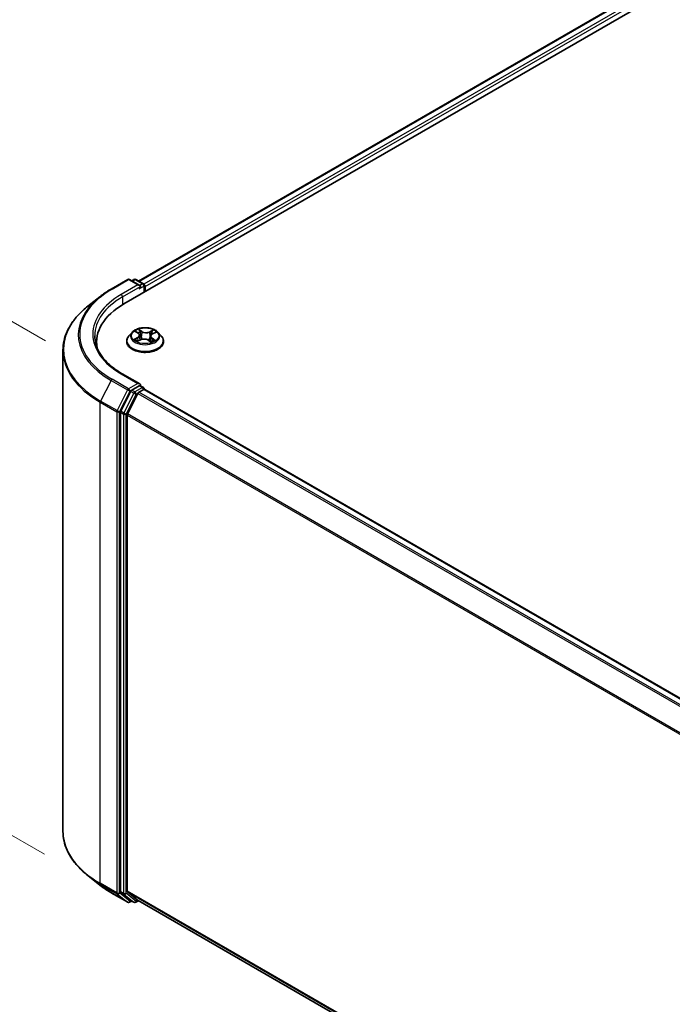
# Model space of a CAD drawing. Units: millimetres. Extents: x 7 to 9246, y 4 to 2112.
# Drawn here: x 21 to 28, y 109 to 120 of the extents above; entities that cross this region are included whole.
import ezdxf

# ---------------------------------------------------------------- set-up
doc = ezdxf.new("R2010")
doc.units = ezdxf.units.MM
doc.header["$LTSCALE"] = 0.5
doc.layers.get('Defpoints').update_dxf_attribs({"lineweight": 25})
for name, color, linetype, lineweight in [('Dimension (ISO)', 7, 'Continuous', 18), ('Visible (ISO)', 7, 'Continuous', 35), ('Visible Narrow (ISO)', 7, 'Continuous', 25)]:
    doc.layers.add(name, color=color, linetype=linetype, lineweight=lineweight)
doc.styles.add('Note Text (TK)', font='MS PGothic.ttf')
doc.dimstyles.new('Default - Method 1b (TK)', dxfattribs={"dimscale": 0.5, "dimtxt": 2.5, "dimasz": 2.5, "dimexe": 1, "dimexo": 1.5, "dimgap": 1, "dimtad": 1, "dimdsep": 46, "dimtxsty": 'Note Text (TK)', "dimblk": 'OPEN', "dimcen": 0.09, "dimdle": 5, "dimclrd": 100, "dimclre": 100, "dimclrt": 7, "dimadec": 1, "dimazin": 1, "dimtfac": 1, "dimtmove": 0, "dimatfit": 3, "dimldrblk": 'OPEN', "dimfxl": 1, "dimtolj": 1, "dimlwd": -1, "dimlwe": -1, "dimarcsym": 0})

# ---------------------------------------------------------------- blocks, each defined once
blk = doc.blocks.new('_Open')
at = {"color": 0, "linetype": 'ByBlock', "lineweight": -2}
for p, q in [((-1, 0.1667), (0, 0)), ((-1, -0.1667), (0, 0)), ((0, 0), (-1, 0))]:
    blk.add_line(p, q, dxfattribs=at)
blk = doc.blocks.new('*D17')
at = {"layer": 'Defpoints', "color": 0}
for p in [(21.454, 111.317), (47.004, 97.215), (40.109, 93.234)]:
    blk.add_point(p, dxfattribs=at)
at = {"layer": 'Dimension (ISO)', "color": 100}
for p, q in [((20.706, 110.885), (14.774, 107.46)), ((16.352, 107.118), (39.029, 93.865)), ((46.257, 96.784), (39.61, 92.946))]:
    blk.add_line(p, q, dxfattribs=at)
at = {"layer": 'Dimension (ISO)', "color": 100, "xscale": 1.25, "yscale": 1.25, "zscale": 1.25}
for p, rotation in [((15.272, 107.748), 149.6981328138392), ((40.109, 93.234), 329.6981328138393)]:
    blk.add_blockref('_Open', p, dxfattribs=dict(at, rotation=rotation))
at = {"layer": 'Dimension (ISO)', "color": 7, "insert": (27.209, 101.943), "char_height": 1.25, "attachment_point": 4, "rotation": 329.6981, "style": 'Note Text (TK)'}
blk.add_mtext('\\A1;{\\Q29.698;\\W0.819;\\H0.816x;500}', dxfattribs=at)
blk = doc.blocks.new('*D19')
at = {"layer": 'Defpoints', "color": 0}
for p in [(16.335, 119.677), (22.006, 116.403), (21.994, 110.629)]:
    blk.add_point(p, dxfattribs=at)
at = {"layer": 'Dimension (ISO)', "color": 100}
for p, q in [((21.256, 116.836), (15.836, 119.965)), ((16.326, 115.153), (16.333, 118.427)), ((21.245, 111.062), (15.824, 114.191))]:
    blk.add_line(p, q, dxfattribs=at)
at = {"layer": 'Dimension (ISO)', "color": 100, "xscale": 1.25, "yscale": 1.25, "zscale": 1.25}
for p, rotation in [((16.335, 119.677), 89.88449704463123), ((16.324, 113.903), 269.8844970446312)]:
    blk.add_blockref('_Open', p, dxfattribs=dict(at, rotation=rotation))
at = {"layer": 'Dimension (ISO)', "color": 7, "insert": (15.318, 115.961), "char_height": 1.25, "attachment_point": 4, "rotation": 89.8845, "style": 'Note Text (TK)'}
blk.add_mtext('\\A1;{\\Q29.884;\\W0.817;\\H0.816x;99}', dxfattribs=at)

msp = doc.modelspace()

# ---------------------------------------------------------------- linework, layer by layer
at = {"layer": 'Visible (ISO)'}
for p, q in [((22.1399, 117.2509), (41.8379, 128.6235)), ((22.3036, 117.5077), (41.4909, 128.5855)), ((21.9949, 117.417), (22.1818, 117.5249)), ((22.318, 117.4586), (22.2032, 117.5249)), ((22.2525, 117.5248), (22.2279, 117.5106)), ((22.274, 117.5248), (22.3577, 117.4765)), ((22.3685, 117.4579), (22.3685, 117.3828)), ((22.3773, 117.3879), (22.3773, 117.4462)), ((21.8673, 117.3308), (21.7322, 117.2239)), ((22.1702, 116.828), (22.1702, 116.8304)), ((22.2308, 116.9307), (22.1954, 116.8911)), ((22.2726, 116.9397), (22.2999, 116.9205)), ((22.2925, 116.8303), (22.3268, 116.8466)), ((22.3151, 116.8978), (22.3209, 116.8438)), ((22.4148, 116.8424), (22.4435, 116.8236)), ((22.4396, 116.8859), (22.4336, 116.8301)), ((22.4621, 116.913), (22.4952, 116.9299)), ((22.5238, 116.9307), (22.5593, 116.8911)), ((22.5845, 116.828), (22.5845, 116.8304)), ((21.4538, 111.3172), (21.4538, 116.7284)), ((21.8324, 116.8222), (21.8324, 116.7715)), ((22.318, 116.3505), (22.1204, 116.4646)), ((22.3117, 116.3294), (22.2279, 116.281)), ((22.3087, 116.2577), (22.3622, 116.2886)), ((22.3217, 116.3308), (22.3577, 116.31)), ((22.3685, 116.2906), (22.3685, 116.2915)), ((45.0957, 103.1706), (22.3729, 116.2896)), ((22.2163, 116.268), (22.1031, 116.0458)), ((22.297, 116.2447), (22.1788, 116.0126)), ((22.0995, 116.0326), (22.0995, 110.6425)), ((22.1753, 110.6465), (22.1753, 115.9994)), ((21.8673, 110.7147), (21.7322, 110.8217)), ((22.1031, 110.6333), (22.2163, 110.5418)), ((22.1788, 110.6373), (22.297, 110.5418)), ((21.9949, 110.6286), (22.1818, 110.5207)), ((22.2279, 110.535), (22.2032, 110.5207)), ((22.2525, 110.5207), (22.2172, 110.5412)), ((22.274, 110.5207), (22.3036, 110.5379)), ((22.298, 110.5411), (44.8874, 97.4991))]:
    msp.add_line(p, q, dxfattribs=at)
for centre, start, end in [((22.1925, 117.5063), 60, 120), ((22.2633, 117.5063), 60, 120), ((22.347, 117.4579), 0, 60), ((22.347, 116.2915), 0, 60), ((22.1925, 110.5393), 240, 300), ((22.2633, 110.5393), 240, 300)]:
    msp.add_arc(centre, 0.0214, start, end, dxfattribs=at)
for centre, major_axis, start_param, end_param in [((22.2965, 117.4462), (0.0303, 0), 0, 1.5707963), ((22.3117, 117.4375), (-0.0107, -0.0186), 0.7853982, 2.3561945), ((22.3622, 117.455), (0.0107, -0.0186), 0.7853982, 2.2748289), ((22.8824, 116.8222), (-1.05, 0), 5.4977871, 6.3952101), ((22.8824, 116.7056), (-1.0714, 0), 6.0825558, 6.1302195), ((22.2279, 116.2635), (0.0107, 0.0186), 0.7853982, 1.6614562), ((22.2965, 116.3381), (0.0303, 0), 0, 1.5707963), ((22.3117, 116.3469), (0.0107, -0.0186), 0.1595481, 0.7853982), ((22.3622, 116.2711), (0.0107, 0.0186), 0, 0.7853982), ((22.3087, 116.2402), (-0.0107, -0.0186), 3.9269908, 4.8030489), ((22.1147, 116.0413), (0.0107, 0.0186), 1.6614562, 2.3561945), ((22.1905, 116.0081), (-0.0107, -0.0186), 4.8030489, 5.4977871), ((22.1147, 110.6512), (-0.0107, -0.0186), 5.4977871, 6.1925254), ((22.1905, 110.6552), (-0.0107, -0.0186), 5.4977871, 6.1925254), ((22.2279, 110.5597), (-0.0107, -0.0186), 6.1925254, 6.2831853), ((22.3087, 110.5597), (-0.0107, -0.0186), 6.1925254, 6.2831853)]:
    msp.add_ellipse(centre, major_axis=major_axis, ratio=0.5773503, start_param=start_param, end_param=end_param, dxfattribs=at)
for points, knots in [([(21.8673, 117.3308), (21.875, 117.337), (21.8829, 117.343), (21.899, 117.355), (21.9073, 117.3609), (21.924, 117.3725), (21.9325, 117.3783), (21.9498, 117.3896), (21.9586, 117.3952), (21.9766, 117.4062), (21.9857, 117.4116), (21.9949, 117.417)], [4.55712806, 4.55712806, 4.55712806, 4.55712806, 4.58818025, 4.58818025, 4.61923243, 4.61923243, 4.65028461, 4.65028461, 4.6813368, 4.6813368, 4.71238898, 4.71238898, 4.71238898, 4.71238898]), ([(21.7322, 117.2239), (21.6967, 117.1958), (21.6641, 117.1663), (21.6055, 117.105), (21.5795, 117.0732), (21.5345, 117.0077), (21.5155, 116.974), (21.4849, 116.9054), (21.4733, 116.8704), (21.4577, 116.7998), (21.4538, 116.7641), (21.4538, 116.7284)], [1.72605724, 1.72605724, 1.72605724, 1.72605724, 1.85208469, 1.85208469, 1.97811214, 1.97811214, 2.10413959, 2.10413959, 2.23016704, 2.23016704, 2.35619449, 2.35619449, 2.35619449, 2.35619449]), ([(22.5238, 116.9307), (22.5151, 116.9404), (22.5039, 116.949), (22.4777, 116.9638), (22.4624, 116.9699), (22.4295, 116.9787), (22.412, 116.9815), (22.3765, 116.9837), (22.3585, 116.9831), (22.3237, 116.9784), (22.3069, 116.9744), (22.2759, 116.9633), (22.2619, 116.9561), (22.2427, 116.9424), (22.2363, 116.9368), (22.2308, 116.9307)], [4.4852947, 4.4852947, 4.4852947, 4.4852947, 4.8063077, 4.8063077, 5.1407363, 5.1407363, 5.4738137, 5.4738137, 5.8051272, 5.8051272, 6.1368631, 6.1368631, 6.470841, 6.470841, 6.6717542, 6.6717542, 6.6717542, 6.6717542]), ([(22.1204, 116.4646), (22.0807, 116.4875), (22.0443, 116.5121), (21.9789, 116.5641), (21.9498, 116.5915), (21.8997, 116.6483), (21.8786, 116.6777), (21.8448, 116.7377), (21.8321, 116.7683), (21.8152, 116.83), (21.811, 116.8611), (21.811, 116.8922)], [3.14159265, 3.14159265, 3.14159265, 3.14159265, 3.29867229, 3.29867229, 3.45575192, 3.45575192, 3.61283155, 3.61283155, 3.76991118, 3.76991118, 3.92699082, 3.92699082, 3.92699082, 3.92699082]), ([(22.1954, 116.8911), (22.1922, 116.8876), (22.1893, 116.8839), (22.184, 116.8763), (22.1817, 116.8724), (22.1776, 116.8644), (22.1758, 116.8603), (22.173, 116.8519), (22.172, 116.8477), (22.1706, 116.8391), (22.1702, 116.8347), (22.1702, 116.8304)], [0.38856886, 0.38856886, 0.38856886, 0.38856886, 0.48408218, 0.48408218, 0.5795955, 0.5795955, 0.67510882, 0.67510882, 0.77062215, 0.77062215, 0.86613547, 0.86613547, 0.86613547, 0.86613547]), ([(22.2753, 116.8457), (22.2763, 116.8446), (22.2775, 116.8436), (22.28, 116.8414), (22.2814, 116.8404), (22.2843, 116.8382), (22.2859, 116.8371), (22.2893, 116.835), (22.2911, 116.8339), (22.2937, 116.8325), (22.2945, 116.832), (22.2953, 116.8316)], [1.39229144, 1.39229144, 1.39229144, 1.39229144, 1.46281258, 1.46281258, 1.53333372, 1.53333372, 1.60385486, 1.60385486, 1.674376, 1.674376, 1.70284464, 1.70284464, 1.70284464, 1.70284464]), ([(22.3151, 116.8978), (22.3149, 116.8995), (22.3146, 116.9012), (22.3135, 116.9045), (22.3127, 116.9062), (22.311, 116.9093), (22.3099, 116.9109), (22.3075, 116.9138), (22.3062, 116.9152), (22.3032, 116.918), (22.3016, 116.9192), (22.2999, 116.9205)], [4.06963148, 4.06963148, 4.06963148, 4.06963148, 4.19469232, 4.19469232, 4.31975316, 4.31975316, 4.444814, 4.444814, 4.56987485, 4.56987485, 4.69493569, 4.69493569, 4.69493569, 4.69493569]), ([(22.4148, 116.8424), (22.4104, 116.8453), (22.4053, 116.8478), (22.3941, 116.8516), (22.388, 116.8531), (22.3754, 116.8548), (22.3689, 116.8551), (22.3561, 116.8546), (22.3497, 116.8537), (22.3376, 116.8509), (22.3319, 116.849), (22.3268, 116.8466)], [4.7298423, 4.7298423, 4.7298423, 4.7298423, 5.0370202, 5.0370202, 5.3441982, 5.3441982, 5.6513761, 5.6513761, 5.9585541, 5.9585541, 6.265732, 6.265732, 6.265732, 6.265732]), ([(22.4621, 116.913), (22.4595, 116.9117), (22.4571, 116.9103), (22.4528, 116.9072), (22.4508, 116.9056), (22.4472, 116.9021), (22.4456, 116.9003), (22.443, 116.8964), (22.4419, 116.8944), (22.4403, 116.8902), (22.4398, 116.8881), (22.4396, 116.8859)], [0.01745329, 0.01745329, 0.01745329, 0.01745329, 0.17480906, 0.17480906, 0.33216482, 0.33216482, 0.48952059, 0.48952059, 0.64687635, 0.64687635, 0.80423211, 0.80423211, 0.80423211, 0.80423211]), ([(22.4424, 116.8243), (22.4442, 116.8249), (22.4458, 116.8256), (22.4497, 116.8271), (22.4519, 116.828), (22.4561, 116.83), (22.4581, 116.8309), (22.4619, 116.833), (22.4638, 116.834), (22.4672, 116.8361), (22.4688, 116.8372), (22.4704, 116.8382)], [2.98802883, 2.98802883, 2.98802883, 2.98802883, 3.03885603, 3.03885603, 3.10864457, 3.10864457, 3.17843311, 3.17843311, 3.24822165, 3.24822165, 3.31801019, 3.31801019, 3.31801019, 3.31801019]), ([(22.5845, 116.8304), (22.5845, 116.8347), (22.5841, 116.8391), (22.5827, 116.8477), (22.5816, 116.8519), (22.5788, 116.8603), (22.5771, 116.8644), (22.573, 116.8724), (22.5707, 116.8763), (22.5654, 116.8839), (22.5624, 116.8876), (22.5593, 116.8911)], [4.00772812, 4.00772812, 4.00772812, 4.00772812, 4.10324145, 4.10324145, 4.19875477, 4.19875477, 4.29426809, 4.29426809, 4.38978141, 4.38978141, 4.48529474, 4.48529474, 4.48529474, 4.48529474]), ([(22.1702, 116.828), (22.1702, 116.8153), (22.1736, 116.8025), (22.1866, 116.7781), (22.1965, 116.7665), (22.2222, 116.7454), (22.2381, 116.7361), (22.2741, 116.7208), (22.2942, 116.7149), (22.3364, 116.7071), (22.3586, 116.7052), (22.4027, 116.7057), (22.4247, 116.7079), (22.4665, 116.7165), (22.4862, 116.7227), (22.5214, 116.7387), (22.5369, 116.7484), (22.5619, 116.7704), (22.5714, 116.7828), (22.582, 116.8063), (22.5845, 116.8171), (22.5845, 116.828)], [0.8661355, 0.8661355, 0.8661355, 0.8661355, 1.165846, 1.165846, 1.478257, 1.478257, 1.8027501, 1.8027501, 2.128478, 2.128478, 2.4532285, 2.4532285, 2.7775833, 2.7775833, 3.1024174, 3.1024174, 3.4282148, 3.4282148, 3.7521299, 3.7521299, 4.0077281, 4.0077281, 4.0077281, 4.0077281]), ([(22.3117, 116.3294), (22.3136, 116.3305), (22.3156, 116.3312), (22.3193, 116.3317), (22.3208, 116.3314), (22.3217, 116.3308)], [0.185147228, 0.185147228, 0.185147228, 0.185147228, 0.196528423, 0.196528423, 0.207909617, 0.207909617, 0.207909617, 0.207909617]), ([(21.7322, 110.8217), (21.6967, 110.8498), (21.6641, 110.8793), (21.6055, 110.9406), (21.5795, 110.9724), (21.5345, 111.0379), (21.5155, 111.0715), (21.4849, 111.1402), (21.4733, 111.1751), (21.4577, 111.2458), (21.4538, 111.2815), (21.4538, 111.3172)], [3.29685357, 3.29685357, 3.29685357, 3.29685357, 3.42288102, 3.42288102, 3.54890847, 3.54890847, 3.67493592, 3.67493592, 3.80096337, 3.80096337, 3.92699082, 3.92699082, 3.92699082, 3.92699082]), ([(21.8673, 110.7147), (21.875, 110.7086), (21.8829, 110.7026), (21.899, 110.6906), (21.9073, 110.6847), (21.924, 110.673), (21.9325, 110.6673), (21.9498, 110.656), (21.9586, 110.6504), (21.9766, 110.6394), (21.9857, 110.634), (21.9949, 110.6286)], [2.98633174, 2.98633174, 2.98633174, 2.98633174, 3.01738392, 3.01738392, 3.0484361, 3.0484361, 3.07948829, 3.07948829, 3.11054047, 3.11054047, 3.14159265, 3.14159265, 3.14159265, 3.14159265])]:
    msp.add_open_spline(points, degree=3, knots=knots, dxfattribs=at)
at = {"layer": 'Visible Narrow (ISO)'}
for p, q in [((22.3099, 117.5041), (41.5016, 128.5844)), ((41.5551, 128.5535), (22.3625, 117.4727)), ((22.3773, 117.4462), (41.5702, 128.5273)), ((22.0056, 117.4159), (22.1925, 117.5238)), ((22.1925, 117.5238), (22.2965, 117.4637)), ((22.2342, 117.507), (22.2633, 117.5238)), ((22.2633, 117.5238), (22.347, 117.4754)), ((22.2965, 117.4637), (22.1096, 117.3558)), ((22.1248, 117.3296), (22.3268, 117.4462)), ((22.3117, 117.42), (22.3622, 117.4492)), ((22.347, 117.4754), (22.318, 117.4586)), ((22.3622, 117.4492), (22.3622, 117.3792)), ((22.1248, 117.3296), (22.1248, 117.2419)), ((22.2625, 116.9453), (22.2978, 116.9205)), ((22.3418, 116.942), (22.305, 116.9662)), ((22.316, 116.9532), (22.3391, 116.938)), ((22.4693, 116.9585), (22.4263, 116.9381)), ((22.4285, 116.9338), (22.4556, 116.9467)), ((22.291, 116.8717), (22.2492, 116.8504)), ((22.2671, 116.8541), (22.2933, 116.8675)), ((22.2853, 116.8259), (22.3284, 116.8463)), ((22.2933, 116.8675), (22.2958, 116.8319)), ((22.3391, 116.938), (22.3352, 116.8876)), ((22.4129, 116.8423), (22.4497, 116.8182)), ((22.4285, 116.9338), (22.4318, 116.8831)), ((22.4541, 116.86), (22.4515, 116.8279)), ((22.4541, 116.86), (22.4763, 116.8443)), ((22.4922, 116.8391), (22.4568, 116.8639)), ((22.4637, 116.9127), (22.5055, 116.934)), ((21.994, 116.3905), (21.8758, 116.1584)), ((21.994, 116.3905), (22.1809, 116.2826)), ((22.1925, 116.2956), (22.0056, 116.4035)), ((22.1096, 116.4635), (22.2965, 116.3556)), ((22.1809, 116.2826), (22.0626, 116.0505)), ((22.2965, 116.3556), (22.1925, 116.2956)), ((22.2077, 116.2693), (22.2279, 116.281)), ((22.2633, 116.2606), (22.2279, 116.281)), ((22.347, 116.309), (22.2633, 116.2606)), ((22.3117, 116.3294), (22.347, 116.309)), ((22.3622, 116.2886), (45.0894, 103.167)), ((22.0894, 116.0373), (22.2077, 116.2693)), ((22.2516, 116.2476), (22.1384, 116.0254)), ((22.1652, 116.0121), (22.2784, 116.2344)), ((22.2163, 116.268), (22.2516, 116.2476)), ((22.2784, 116.2344), (22.2974, 116.2453)), ((22.297, 116.2447), (45.0188, 103.1262)), ((45.0359, 103.1361), (22.3087, 116.2577)), ((21.8723, 116.1452), (22.0591, 116.0373)), ((21.8723, 110.734), (21.8723, 116.1452)), ((22.0626, 116.0505), (21.8758, 116.1584)), ((22.0591, 116.0373), (22.0591, 110.6261)), ((22.0894, 110.6261), (22.0894, 116.0373)), ((22.0995, 116.0326), (22.1349, 116.0121)), ((22.1384, 116.0254), (22.1031, 116.0458)), ((22.1349, 116.0121), (22.1349, 110.6221)), ((22.1652, 110.6221), (22.1652, 116.0121)), ((22.1753, 115.9994), (44.888, 102.8862)), ((44.8935, 102.8983), (22.1788, 116.0126)), ((22.0591, 110.6261), (21.8723, 110.734)), ((21.8758, 110.7248), (22.0626, 110.6169)), ((21.994, 110.6293), (21.8758, 110.7248)), ((22.1809, 110.5214), (21.994, 110.6293)), ((22.1349, 110.6221), (22.0995, 110.6425)), ((22.1031, 110.6333), (22.1384, 110.6129)), ((44.8874, 97.5337), (22.1753, 110.6465)), ((22.1788, 110.6373), (44.8874, 97.5265)), ((22.0626, 110.6169), (22.1809, 110.5214)), ((22.2077, 110.5305), (22.0894, 110.6261)), ((22.1384, 110.6129), (22.2516, 110.5214)), ((22.2784, 110.5306), (22.1652, 110.6221)), ((22.2216, 110.5386), (22.2077, 110.5305)), ((22.2516, 110.5214), (22.2163, 110.5418)), ((22.2974, 110.5415), (22.2784, 110.5306)), ((44.8874, 97.4992), (22.297, 110.5418))]:
    msp.add_line(p, q, dxfattribs=at)
for centre, major_axis, ratio, start_param, end_param in [((22.1925, 117.5063), (-0.0107, 0.0186), 0.5773503, 5.4977871, 6.2831853), ((22.1925, 117.5063), (0.0107, 0.0186), 0.5773503, 0, 0.7853982), ((22.2633, 117.5063), (-0.0107, 0.0186), 0.5773503, 5.4977871, 6.2831853), ((22.2633, 117.5063), (0.0107, 0.0186), 0.5773503, 0, 0.7853982), ((22.8824, 116.9097), (-1.24, 0), 0.5773503, 5.4977871, 7.0685835), ((22.0056, 117.3984), (-0.0107, 0.0186), 0.5773503, 5.4977871, 6.2831853), ((22.347, 117.4579), (0.0107, 0.0186), 0.5773503, 0, 0.7853982), ((22.347, 117.4579), (0.0107, -0.0186), 0.5773503, 0.7853982, 2.3561945), ((22.347, 117.4579), (0.0214, 0), 0.5773503, 5.4977871, 6.2831853), ((22.8824, 116.9034), (-1.2564, 0), 0.5773503, 5.6530481, 7.0685835), ((22.8824, 116.9097), (-1.0929, 0), 0.5773503, 5.4977871, 7.0685835), ((22.8824, 116.8922), (-1.0714, 0), 0.5773503, 5.4977871, 6.2831853), ((22.1096, 117.3384), (-0.0107, 0.0186), 0.5773503, 3.9269908, 5.4977871), ((22.8824, 116.7396), (-1.4236, 0), 0.5773503, 5.6530481, 7.0685835), ((22.3773, 116.8922), (-0.1471, 0), 0.5773503, 5.2263653, 5.6077344), ((22.3133, 116.9521), (-0.00303, -0.00189), 0.2206862, 1.0993922, 2.4945744), ((22.3418, 116.9391), (-0.00196, -0.00299), 0.6127072, 3.9606999, 5.4442297), ((22.3876, 116.9653), (-0.061, 0), 0.5773503, 0.7221141, 2.2580039), ((22.4579, 116.9453), (-0.0028, 0.00222), 0.1459929, 0.7565834, 2.1517656), ((22.3773, 116.8922), (-0.1471, 0), 0.5773503, 3.655569, 4.036938), ((22.3773, 116.8368), (-0.2048, 0), 0.5773503, 5.8056187, 9.9023446), ((22.3773, 116.8304), (-0.2071, 0), 0.5773503, 0, 3.1415927), ((22.3773, 116.8869), (-0.1649, 0), 0.5773503, 5.8056187, 9.9023446), ((22.3773, 116.8922), (0.1471, 0), 0.5773503, 3.655569, 4.036938), ((22.2694, 116.8528), (-0.00079, -0.00348), 0.737787, 4.5059095, 5.9010917), ((22.2804, 116.8449), (-0.00301, -0.00192), 0.7053134, 5.0832763, 5.9037075), ((22.2507, 116.8981), (0.061, 0), 0.5773503, 5.4345031, 6.9703929), ((22.291, 116.8688), (0.00162, -0.00318), 0.5396819, 0.9023662, 2.385896), ((22.2507, 116.8954), (0.0646, 0), 0.5773503, 5.4345031, 6.3450887), ((22.3773, 116.876), (0.1152, 0), 0.5773503, 2.095557, 2.3537922), ((22.2978, 116.9175), (0.00205, 0.00292), 0.6311686, 0, 0.8395579), ((22.3212, 116.9332), (-0.00347, -0.00084), 0.2067318, 3.7862557, 5.1416788), ((22.3284, 116.8434), (-0.00153, 0.00323), 0.51797, 5.5422902, 6.2831853), ((22.3671, 116.8191), (0.061, 0), 0.5773503, 0.7221141, 2.2580039), ((22.3326, 116.8865), (-0.00347, -0.00084), 0.2066966, 3.7862499, 5.1372959), ((22.3876, 116.9627), (0.0646, 0), 0.5773503, 3.8637068, 5.3995965), ((22.4129, 116.8394), (0.00196, 0.00299), 0.6127072, 0, 0.8191072), ((22.4263, 116.9352), (0.00153, -0.00323), 0.51797, 0.9171677, 2.4006976), ((22.4341, 116.8818), (-0.00341, 0.00106), 0.2409896, 4.1571504, 5.5081963), ((22.504, 116.8863), (-0.061, 0), 0.5773503, 5.4345031, 6.9703929), ((22.504, 116.8836), (-0.0646, 0), 0.5773503, 6.221282, 6.9703929), ((22.4483, 116.9273), (-0.00341, 0.00106), 0.2410208, 4.1527654, 5.5081885), ((22.3773, 116.8922), (0.1471, 0), 0.5773503, 5.2263653, 5.6077344), ((22.3773, 116.876), (0.1152, 0), 0.5773503, 0.6531555, 0.884561), ((22.4568, 116.861), (-0.00205, -0.00292), 0.6311686, 3.9811505, 5.4646804), ((22.4637, 116.9098), (-0.00162, 0.00318), 0.5396819, 5.5274887, 6.2831853), ((22.4639, 116.8363), (-0.00306, 0.00183), 0.7527738, 3.7509835, 4.1774523), ((22.4736, 116.8433), (0.00058, -0.00352), 0.8187034, 0.341666, 1.7368481), ((22.8824, 116.7284), (-1.4286, 0), 0.5773503, 0, 0.7853982), ((22.3773, 116.828), (0.2071, 0), 0.5773503, 3.1415927, 6.2831853), ((22.0056, 116.386), (-0.0107, -0.0186), 0.5773503, 3.9269908, 4.8030489), ((22.1096, 116.446), (0.0107, 0.0186), 0.5773503, 0, 0.7853982), ((22.1925, 116.2781), (-0.0107, -0.0186), 0.5773503, 3.9269908, 4.8030489), ((22.1925, 116.2781), (-0.0191, 0.0097), 0.0739221, 0.9533753, 2.5241717), ((22.1925, 116.2781), (0.0107, -0.0186), 0.5773503, 0.7853982, 2.3561945), ((22.347, 116.2915), (0.0107, 0.0186), 0.5773503, 0, 0.7853982), ((22.347, 116.2915), (0.0107, -0.0186), 0.5773503, 1.0799136, 2.3561945), ((22.347, 116.2915), (0.0214, 0), 0.5773503, 6.2130617, 6.2831853), ((22.2633, 116.2431), (-0.0107, -0.0186), 0.5773503, 3.9269908, 4.8030489), ((22.2633, 116.2431), (-0.0191, 0.0097), 0.0739221, 0.9533753, 2.5241717), ((22.2633, 116.2431), (0.0107, -0.0186), 0.5773503, 0.7853982, 2.3561945), ((21.8874, 116.1539), (0.0107, 0.0186), 0.5773503, 1.6614562, 2.3561945), ((22.0743, 116.046), (-0.0107, -0.0186), 0.5773503, 4.8030489, 5.4977871), ((22.0743, 116.046), (-0.0214, 0), 0.5773503, 0.7853982, 2.3561945), ((22.0743, 116.046), (0.0191, -0.0097), 0.0739221, 4.094968, 5.6657643), ((22.15, 116.0209), (-0.0107, -0.0186), 0.5773503, 4.8030489, 5.4977871), ((22.15, 116.0209), (-0.0214, 0), 0.5773503, 0.7853982, 2.3561945), ((22.15, 116.0209), (0.0191, -0.0097), 0.0739221, 4.094968, 5.6657643), ((22.8824, 111.3172), (-1.4286, 0), 0.5773503, 0, 0.7853982), ((22.8824, 111.306), (1.4236, 0), 0.5773503, 3.7717299, 3.9269908), ((22.8824, 111.1422), (-1.2564, 0), 0.5773503, 0.6301372, 0.7853982), ((21.8874, 110.7427), (-0.0107, -0.0186), 0.5773503, 5.4977871, 6.1925254), ((22.0056, 110.6472), (-0.0107, -0.0186), 0.5773503, 6.1925254, 6.2831853), ((22.0743, 110.6348), (0.0214, 0), 0.5773503, 3.9269908, 5.4977871), ((22.0743, 110.6348), (-0.0107, -0.0186), 0.5773503, 5.4977871, 6.1925254), ((22.0743, 110.6348), (-0.0135, -0.0167), 0.8131434, 0.127344, 1.6981404), ((22.15, 110.6308), (0.0214, 0), 0.5773503, 3.9269908, 5.4977871), ((22.15, 110.6308), (-0.0107, -0.0186), 0.5773503, 5.4977871, 6.1925254), ((22.15, 110.6308), (-0.0135, -0.0167), 0.8131434, 0.127344, 1.6981404), ((22.1925, 110.5393), (-0.0135, -0.0167), 0.8131434, 0.127344, 1.6981404), ((22.1925, 110.5393), (-0.0107, -0.0186), 0.5773503, 6.1925254, 6.2831853), ((22.1925, 110.5393), (0.0107, -0.0186), 0.5773503, 0, 0.7853982), ((22.2633, 110.5393), (-0.0135, -0.0167), 0.8131434, 0.127344, 1.6981404), ((22.2633, 110.5393), (-0.0107, -0.0186), 0.5773503, 6.1925254, 6.2831853), ((22.2633, 110.5393), (0.0107, -0.0186), 0.5773503, 0, 0.7853982)]:
    msp.add_ellipse(centre, major_axis=major_axis, ratio=ratio, start_param=start_param, end_param=end_param, dxfattribs=at)
msp.add_ellipse((22.3773, 116.8922), major_axis=(-0.153, 0), ratio=0.5773503, dxfattribs=at)
for points, knots in [([(22.2794, 116.9349), (22.2787, 116.9358), (22.278, 116.9367), (22.2757, 116.9389), (22.2741, 116.9401), (22.2708, 116.9421), (22.2692, 116.9429), (22.2659, 116.9443), (22.2642, 116.9449), (22.2625, 116.9453)], [0.000561401, 0.000561401, 0.000561401, 0.000561401, 0.005934038, 0.005934038, 0.0154285, 0.0154285, 0.023744988, 0.023744988, 0.032394303, 0.032394303, 0.032394303, 0.032394303]), ([(22.2625, 116.9453), (22.264, 116.9446), (22.2655, 116.9439), (22.2685, 116.9423), (22.2699, 116.9414), (22.2718, 116.9402), (22.2722, 116.94), (22.2726, 116.9397)], [-0.032394303, -0.032394303, -0.032394303, -0.032394303, -0.023744988, -0.023744988, -0.0154285, -0.0154285, -0.012916913, -0.012916913, -0.012916913, -0.012916913]), ([(22.316, 116.9532), (22.3149, 116.9544), (22.3139, 116.9556), (22.3113, 116.9587), (22.3098, 116.9606), (22.3072, 116.9637), (22.3061, 116.965), (22.305, 116.9662)], [-0.032055974, -0.032055974, -0.032055974, -0.032055974, -0.02365019, -0.02365019, -0.010200936, -0.010200936, 0.000338329, 0.000338329, 0.000338329, 0.000338329]), ([(22.305, 116.9662), (22.3056, 116.9649), (22.3062, 116.9634), (22.3077, 116.9598), (22.3087, 116.9575), (22.3105, 116.9537), (22.3114, 116.9521), (22.3123, 116.9506)], [-0.000338329, -0.000338329, -0.000338329, -0.000338329, 0.010200936, 0.010200936, 0.02365019, 0.02365019, 0.032055974, 0.032055974, 0.032055974, 0.032055974]), ([(22.3123, 116.9506), (22.314, 116.9481), (22.3154, 116.9453), (22.3179, 116.9395), (22.3189, 116.9365), (22.3196, 116.9335)], [-0.028982846, -0.028982846, -0.028982846, -0.028982846, -0.014585063, -0.014585063, 0, 0, 0, 0]), ([(22.3239, 116.9343), (22.3231, 116.9376), (22.322, 116.9409), (22.3193, 116.9473), (22.3178, 116.9504), (22.316, 116.9532)], [0, 0, 0, 0, 0.014585063, 0.014585063, 0.028982846, 0.028982846, 0.028982846, 0.028982846]), ([(22.4556, 116.9467), (22.4535, 116.944), (22.4516, 116.9411), (22.4483, 116.935), (22.447, 116.9318), (22.446, 116.9286)], [0, 0, 0, 0, 0.014491423, 0.014491423, 0.028982846, 0.028982846, 0.028982846, 0.028982846]), ([(22.4503, 116.9274), (22.4512, 116.9303), (22.4524, 116.9332), (22.4554, 116.9387), (22.4572, 116.9414), (22.4591, 116.9438)], [-0.028982846, -0.028982846, -0.028982846, -0.028982846, -0.014491423, -0.014491423, 0, 0, 0, 0]), ([(22.4693, 116.9585), (22.4682, 116.9576), (22.467, 116.9567), (22.4646, 116.9547), (22.4635, 116.9537), (22.461, 116.9515), (22.4596, 116.9502), (22.4574, 116.9482), (22.4565, 116.9474), (22.4556, 116.9467)], [-0.032394303, -0.032394303, -0.032394303, -0.032394303, -0.023744988, -0.023744988, -0.0154285, -0.0154285, -0.005934038, -0.005934038, 0, 0, 0, 0]), ([(22.4591, 116.9438), (22.4599, 116.9448), (22.4607, 116.9458), (22.4625, 116.9484), (22.4635, 116.95), (22.4653, 116.9528), (22.4661, 116.954), (22.4678, 116.9564), (22.4685, 116.9575), (22.4693, 116.9585)], [0, 0, 0, 0, 0.005934038, 0.005934038, 0.0154285, 0.0154285, 0.023744988, 0.023744988, 0.032394303, 0.032394303, 0.032394303, 0.032394303]), ([(22.2671, 116.8541), (22.2658, 116.8539), (22.2644, 116.8538), (22.2605, 116.8532), (22.258, 116.8527), (22.2533, 116.8516), (22.2513, 116.8511), (22.2492, 116.8504)], [-0.032055974, -0.032055974, -0.032055974, -0.032055974, -0.02365019, -0.02365019, -0.010200936, -0.010200936, 0.000338329, 0.000338329, 0.000338329, 0.000338329]), ([(22.2492, 116.8504), (22.2514, 116.8508), (22.2536, 116.851), (22.2586, 116.8511), (22.2612, 116.8509), (22.2651, 116.8503), (22.2665, 116.8501), (22.2677, 116.8498)], [-0.000338329, -0.000338329, -0.000338329, -0.000338329, 0.010200936, 0.010200936, 0.02365019, 0.02365019, 0.032055974, 0.032055974, 0.032055974, 0.032055974]), ([(22.2781, 116.8462), (22.2768, 116.8483), (22.2751, 116.85), (22.2714, 116.8527), (22.2693, 116.8536), (22.2671, 116.8541)], [0, 0, 0, 0, 0.014585063, 0.014585063, 0.028982846, 0.028982846, 0.028982846, 0.028982846]), ([(22.2677, 116.8498), (22.2698, 116.8494), (22.2716, 116.8485), (22.274, 116.8469), (22.2747, 116.8463), (22.2753, 116.8457)], [-0.028982846, -0.028982846, -0.028982846, -0.028982846, -0.014585063, -0.014585063, -0.008634882, -0.008634882, -0.008634882, -0.008634882]), ([(22.2942, 116.8311), (22.2939, 116.8311), (22.2936, 116.8311), (22.2922, 116.831), (22.2911, 116.8307), (22.2893, 116.8298), (22.2885, 116.8292), (22.2869, 116.8278), (22.2861, 116.8269), (22.2853, 116.8259)], [0.003557288, 0.003557288, 0.003557288, 0.003557288, 0.005934038, 0.005934038, 0.0154285, 0.0154285, 0.023744988, 0.023744988, 0.032394303, 0.032394303, 0.032394303, 0.032394303]), ([(22.3196, 116.9335), (22.3215, 116.9257), (22.3234, 116.918), (22.3272, 116.9024), (22.3291, 116.8946), (22.331, 116.8868)], [-0.068779854, -0.068779854, -0.068779854, -0.068779854, -0.034389927, -0.034389927, 0, 0, 0, 0]), ([(22.3352, 116.8876), (22.3333, 116.8954), (22.3315, 116.9032), (22.3277, 116.9188), (22.3258, 116.9265), (22.3239, 116.9343)], [0, 0, 0, 0, 0.034389927, 0.034389927, 0.068779854, 0.068779854, 0.068779854, 0.068779854]), ([(22.331, 116.8868), (22.3337, 116.8757), (22.3369, 116.8648), (22.3408, 116.8533), (22.3411, 116.8525), (22.3414, 116.8518)], [-0.098241255, -0.098241255, -0.098241255, -0.098241255, -0.049120627, -0.049120627, -0.045661651, -0.045661651, -0.045661651, -0.045661651]), ([(22.345, 116.8526), (22.3448, 116.8535), (22.3445, 116.8543), (22.3407, 116.8657), (22.3378, 116.8766), (22.3352, 116.8876)], [0.045333751, 0.045333751, 0.045333751, 0.045333751, 0.049120627, 0.049120627, 0.098241255, 0.098241255, 0.098241255, 0.098241255]), ([(22.4318, 116.8831), (22.4287, 116.8724), (22.4251, 116.8618), (22.4197, 116.848), (22.4182, 116.8446), (22.4168, 116.8411)], [0, 0, 0, 0, 0.049120627, 0.049120627, 0.065770609, 0.065770609, 0.065770609, 0.065770609]), ([(22.4198, 116.8392), (22.4215, 116.8428), (22.4231, 116.8464), (22.4289, 116.8605), (22.4327, 116.8711), (22.4361, 116.8819)], [-0.066673658, -0.066673658, -0.066673658, -0.066673658, -0.049120627, -0.049120627, 0, 0, 0, 0]), ([(22.446, 116.9286), (22.4437, 116.921), (22.4413, 116.9135), (22.4366, 116.8983), (22.4342, 116.8907), (22.4318, 116.8831)], [0, 0, 0, 0, 0.034389927, 0.034389927, 0.068779854, 0.068779854, 0.068779854, 0.068779854]), ([(22.4361, 116.8819), (22.4385, 116.8895), (22.4408, 116.8971), (22.4456, 116.9123), (22.4479, 116.9198), (22.4503, 116.9274)], [-0.068779854, -0.068779854, -0.068779854, -0.068779854, -0.034389927, -0.034389927, 0, 0, 0, 0]), ([(22.4763, 116.8443), (22.4743, 116.844), (22.4725, 116.8433), (22.4693, 116.8409), (22.4679, 116.8393), (22.4667, 116.8374)], [0, 0, 0, 0, 0.014491423, 0.014491423, 0.028982846, 0.028982846, 0.028982846, 0.028982846]), ([(22.4751, 116.8401), (22.4758, 116.8402), (22.4766, 116.8403), (22.479, 116.8405), (22.4806, 116.8406), (22.4838, 116.8405), (22.4854, 116.8403), (22.4887, 116.8399), (22.4905, 116.8395), (22.4922, 116.8391)], [0, 0, 0, 0, 0.005934038, 0.005934038, 0.0154285, 0.0154285, 0.023744988, 0.023744988, 0.032394303, 0.032394303, 0.032394303, 0.032394303]), ([(22.4922, 116.8391), (22.4907, 116.8398), (22.4891, 116.8404), (22.4862, 116.8415), (22.4847, 116.842), (22.4818, 116.8429), (22.4802, 116.8433), (22.4779, 116.8439), (22.4771, 116.8441), (22.4763, 116.8443)], [-0.032394303, -0.032394303, -0.032394303, -0.032394303, -0.023744988, -0.023744988, -0.0154285, -0.0154285, -0.005934038, -0.005934038, 0, 0, 0, 0]), ([(22.5055, 116.934), (22.5033, 116.9336), (22.501, 116.9331), (22.4961, 116.9314), (22.4934, 116.9302), (22.4901, 116.9278), (22.4892, 116.9271), (22.4883, 116.9263)], [-0.000338329, -0.000338329, -0.000338329, -0.000338329, 0.010200936, 0.010200936, 0.02365019, 0.02365019, 0.028962581, 0.028962581, 0.028962581, 0.028962581]), ([(22.4953, 116.9299), (22.4966, 116.9305), (22.4979, 116.9311), (22.5013, 116.9326), (22.5034, 116.9333), (22.5055, 116.934)], [-0.017287107, -0.017287107, -0.017287107, -0.017287107, -0.010200936, -0.010200936, 0.000338329, 0.000338329, 0.000338329, 0.000338329]), ([(22.2853, 116.8259), (22.2865, 116.8268), (22.2877, 116.8276), (22.29, 116.8291), (22.2912, 116.8297), (22.2924, 116.8303), (22.2925, 116.8303), (22.2925, 116.8303)], [-0.032394303, -0.032394303, -0.032394303, -0.032394303, -0.023744988, -0.023744988, -0.0154285, -0.0154285, -0.015098637, -0.015098637, -0.015098637, -0.015098637]), ([(22.4497, 116.8182), (22.4491, 116.8195), (22.4484, 116.8206), (22.4469, 116.8227), (22.446, 116.8235), (22.4442, 116.8241), (22.4435, 116.8242), (22.4427, 116.8241)], [-0.000338329, -0.000338329, -0.000338329, -0.000338329, 0.010200936, 0.010200936, 0.02365019, 0.02365019, 0.030892114, 0.030892114, 0.030892114, 0.030892114]), ([(22.4435, 116.8236), (22.4444, 116.823), (22.4454, 116.8223), (22.4474, 116.8205), (22.4486, 116.8194), (22.4497, 116.8182)], [-0.018690091, -0.018690091, -0.018690091, -0.018690091, -0.010200936, -0.010200936, 0.000338329, 0.000338329, 0.000338329, 0.000338329])]:
    msp.add_open_spline(points, degree=3, knots=knots, dxfattribs=at)
for points in [[(22.2822, 116.8398), (22.2808, 116.8419), (22.2795, 116.8441), (22.2781, 116.8462)], [(22.4667, 116.8374), (22.4662, 116.8365), (22.4657, 116.8357), (22.4652, 116.8349)], [(22.4704, 116.8382), (22.4718, 116.8392), (22.4734, 116.8399), (22.4751, 116.8401)]]:
    msp.add_open_spline(points, degree=3, dxfattribs=at)

# ---------------------------------------------------------------- dimensions: what is measured, and where the dimension line sits
at = {"layer": 'Dimension (ISO)', "color": 100}
for base, p1, p2, angle, text, override, picture, middle in [((16.3355, 119.6771), (21.994, 110.6293), (22.0056, 116.4035), 269.8845, '{\\Q29.884;\\W0.817;\\H0.816x;<>}', {"dimgap": 1, "dimdec": 0, "dimlfac": 17.126483, "dimtol": 0, "dimlim": 0, "dimtp": 0, "dimtm": 0, "dimtdec": 0, "dimtofl": 0, "dimatfit": 1}, '*D19', (16.3297, 116.79)), ((40.1086, 93.2341), (21.4538, 111.3172), (47.0043, 97.2154), 149.69813, '{\\Q29.698;\\W0.819;\\H0.816x;500}', {"dimgap": 1, "dimdec": 0, "dimlfac": 2, "dimtol": 0, "dimlim": 0, "dimtp": 0, "dimtm": 0, "dimtdec": 0, "dimtofl": 0, "dimatfit": 1}, '*D17', (27.6904, 100.4912))]:
    dim = msp.add_linear_dim(base=base, p1=p1, p2=p2, angle=angle, text=text, dimstyle='Default - Method 1b (TK)', override=override, dxfattribs=at)
    dim.commit()
    dim.dimension.update_dxf_attribs({"geometry": picture, "text_midpoint": middle, "dimtype": 160})

doc.saveas('drawing.dxf')
